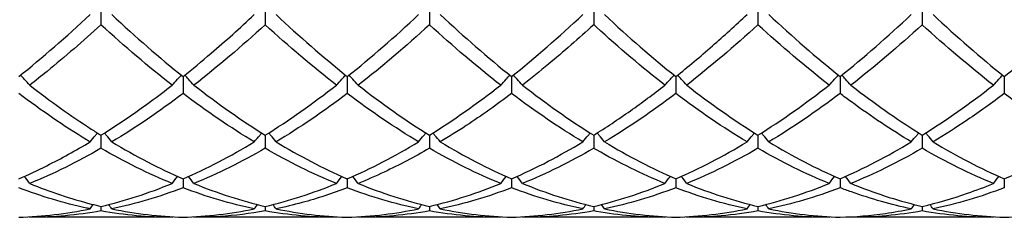
# Model space of a CAD drawing. Units: millimetres. Extents: x 21 to 771, y 21 to 539.
# Drawn here: x 407 to 420, y 188 to 191 of the extents above; entities that cross this region are included whole.
import ezdxf

# ---------------------------------------------------------------- set-up
doc = ezdxf.new("R2010")
doc.units = ezdxf.units.MM
doc.header["$LTSCALE"] = 2.666667
doc.layers.add('Visible (ISO)', color=7, linetype='Continuous', lineweight=25, true_color=0x00003f)

msp = doc.modelspace()

# ---------------------------------------------------------------- linework, layer by layer
at = {"layer": 'Visible (ISO)'}
for p, q in [((407.764, 191.202), (407.764, 190.922)), ((410.014, 191.202), (410.014, 190.922)), ((412.264, 191.202), (412.264, 190.922)), ((414.514, 191.202), (414.514, 190.922)), ((416.764, 191.202), (416.764, 190.922)), ((419.014, 191.202), (419.014, 190.922)), ((408.889, 190.21), (408.889, 189.977)), ((411.139, 190.21), (411.139, 189.977)), ((413.389, 190.21), (413.389, 189.977)), ((415.639, 190.21), (415.639, 189.977)), ((417.889, 190.21), (417.889, 189.977)), ((420.139, 190.21), (420.139, 189.977)), ((407.764, 189.405), (407.764, 189.225)), ((410.014, 189.405), (410.014, 189.225)), ((412.264, 189.405), (412.264, 189.225)), ((414.514, 189.405), (414.514, 189.225)), ((416.764, 189.405), (416.764, 189.225)), ((419.014, 189.405), (419.014, 189.225)), ((408.889, 188.806), (408.889, 188.684)), ((411.139, 188.806), (411.139, 188.684)), ((413.389, 188.806), (413.389, 188.684)), ((415.639, 188.806), (415.639, 188.684)), ((417.889, 188.806), (417.889, 188.684)), ((420.139, 188.806), (420.139, 188.684)), ((407.764, 188.428), (407.764, 188.366)), ((410.014, 188.428), (410.014, 188.366)), ((412.264, 188.428), (412.264, 188.366)), ((414.514, 188.428), (414.514, 188.366)), ((416.764, 188.428), (416.764, 188.366)), ((419.014, 188.428), (419.014, 188.366)), ((408.74, 188.278), (406.788, 188.278)), ((410.99, 188.278), (409.038, 188.278)), ((413.24, 188.278), (411.288, 188.278)), ((415.49, 188.278), (413.538, 188.278)), ((417.74, 188.278), (415.788, 188.278)), ((419.99, 188.278), (418.038, 188.278))]:
    msp.add_line(p, q, dxfattribs=at)
for points in [[(406.639, 190.21), (406.964, 190.471), (407.289, 190.755), (407.615, 191.06)], [(407.913, 191.06), (408.239, 190.754), (408.564, 190.47), (408.889, 190.21)], [(411.139, 190.21), (411.465, 190.471), (411.79, 190.755), (412.115, 191.06)], [(412.413, 191.06), (412.738, 190.755), (413.063, 190.471), (413.389, 190.21)], [(413.389, 190.21), (413.714, 190.471), (414.039, 190.755), (414.365, 191.06)], [(414.663, 191.06), (414.989, 190.754), (415.314, 190.47), (415.639, 190.21)], [(416.913, 191.06), (417.238, 190.756), (417.563, 190.472), (417.889, 190.21)], [(417.889, 190.21), (418.215, 190.471), (418.54, 190.756), (418.865, 191.06)], [(419.163, 191.06), (419.489, 190.755), (419.814, 190.471), (420.139, 190.21)], [(420.139, 190.21), (420.464, 190.471), (420.789, 190.755), (421.115, 191.06)], [(408.74, 190.092), (408.415, 190.345), (408.09, 190.622), (407.764, 190.922)], [(410.014, 190.922), (409.689, 190.623), (409.364, 190.346), (409.038, 190.092)], [(410.99, 190.092), (410.663, 190.347), (410.338, 190.624), (410.014, 190.922)], [(412.264, 190.922), (411.938, 190.622), (411.613, 190.345), (411.288, 190.092)], [(413.24, 190.092), (412.914, 190.346), (412.589, 190.623), (412.264, 190.922)], [(416.764, 190.922), (416.439, 190.623), (416.114, 190.346), (415.788, 190.092)], [(417.74, 190.092), (417.414, 190.346), (417.089, 190.624), (416.764, 190.922)], [(419.014, 190.922), (418.688, 190.623), (418.363, 190.345), (418.038, 190.092)], [(419.99, 190.092), (419.664, 190.346), (419.339, 190.623), (419.014, 190.922)], [(409.038, 190.092), (409.363, 189.839), (409.688, 189.609), (410.014, 189.405)], [(410.014, 189.405), (410.34, 189.609), (410.665, 189.839), (410.99, 190.092)], [(411.288, 190.092), (411.614, 189.838), (411.939, 189.608), (412.264, 189.405)], [(412.264, 189.405), (412.589, 189.609), (412.914, 189.838), (413.24, 190.092)], [(413.538, 190.092), (413.863, 189.839), (414.188, 189.609), (414.514, 189.405)], [(415.788, 190.092), (416.114, 189.838), (416.439, 189.609), (416.764, 189.405)], [(416.764, 189.405), (417.09, 189.609), (417.415, 189.839), (417.74, 190.092)], [(419.014, 189.405), (419.339, 189.609), (419.664, 189.838), (419.99, 190.092)], [(408.889, 189.977), (408.564, 189.731), (408.239, 189.509), (407.913, 189.313)], [(409.865, 189.313), (409.539, 189.509), (409.214, 189.731), (408.889, 189.977)], [(411.139, 189.977), (410.813, 189.731), (410.488, 189.509), (410.163, 189.313)], [(412.115, 189.313), (411.79, 189.509), (411.465, 189.73), (411.139, 189.977)], [(414.365, 189.313), (414.038, 189.51), (413.713, 189.732), (413.389, 189.977)], [(415.639, 189.977), (415.314, 189.731), (414.989, 189.509), (414.663, 189.313)], [(416.615, 189.313), (416.289, 189.509), (415.964, 189.731), (415.639, 189.977)], [(417.889, 189.977), (417.563, 189.731), (417.238, 189.509), (416.913, 189.313)], [(421.115, 189.313), (420.789, 189.51), (420.464, 189.732), (420.139, 189.977)], [(407.913, 189.313), (408.239, 189.117), (408.564, 188.947), (408.889, 188.806)], [(408.889, 188.806), (409.215, 188.948), (409.54, 189.118), (409.865, 189.313)], [(411.139, 188.806), (411.464, 188.948), (411.789, 189.117), (412.115, 189.313)], [(412.413, 189.313), (412.738, 189.117), (413.063, 188.948), (413.389, 188.806)], [(414.663, 189.313), (414.989, 189.117), (415.314, 188.947), (415.639, 188.806)], [(415.639, 188.806), (415.965, 188.948), (416.29, 189.118), (416.615, 189.313)], [(416.913, 189.313), (417.238, 189.118), (417.563, 188.948), (417.889, 188.806)], [(417.889, 188.806), (418.214, 188.948), (418.539, 189.117), (418.865, 189.313)], [(419.163, 189.313), (419.489, 189.117), (419.814, 188.948), (420.139, 188.806)], [(407.764, 189.225), (407.439, 189.037), (407.114, 188.876), (406.788, 188.743)], [(408.74, 188.743), (408.415, 188.876), (408.09, 189.037), (407.764, 189.225)], [(410.014, 189.225), (409.688, 189.037), (409.363, 188.876), (409.038, 188.743)], [(410.99, 188.743), (410.663, 188.876), (410.338, 189.038), (410.014, 189.225)], [(413.24, 188.743), (412.914, 188.876), (412.589, 189.037), (412.264, 189.225)], [(414.514, 189.225), (414.189, 189.038), (413.864, 188.876), (413.538, 188.743)], [(416.764, 189.225), (416.438, 189.037), (416.113, 188.876), (415.788, 188.743)], [(417.74, 188.743), (417.414, 188.876), (417.089, 189.038), (416.764, 189.225)], [(419.99, 188.743), (419.664, 188.876), (419.339, 189.037), (419.014, 189.225)], [(407.764, 188.428), (408.09, 188.504), (408.415, 188.61), (408.74, 188.743)], [(409.038, 188.743), (409.363, 188.609), (409.688, 188.504), (410.014, 188.428)], [(410.014, 188.428), (410.339, 188.504), (410.664, 188.609), (410.99, 188.743)], [(411.288, 188.743), (411.614, 188.609), (411.939, 188.504), (412.264, 188.428)], [(413.538, 188.743), (413.863, 188.61), (414.188, 188.504), (414.514, 188.428)], [(414.514, 188.428), (414.84, 188.504), (415.165, 188.61), (415.49, 188.743)], [(415.788, 188.743), (416.114, 188.609), (416.439, 188.504), (416.764, 188.428)], [(416.764, 188.428), (417.089, 188.504), (417.414, 188.609), (417.74, 188.743)], [(408.889, 188.684), (408.563, 188.559), (408.238, 188.462), (407.913, 188.395)], [(409.865, 188.395), (409.539, 188.462), (409.214, 188.559), (408.889, 188.684)], [(412.115, 188.395), (411.79, 188.462), (411.465, 188.558), (411.139, 188.684)], [(413.389, 188.684), (413.064, 188.559), (412.739, 188.462), (412.413, 188.395)], [(414.365, 188.395), (414.038, 188.462), (413.713, 188.559), (413.389, 188.684)], [(415.639, 188.684), (415.313, 188.559), (414.988, 188.462), (414.663, 188.395)], [(416.615, 188.395), (416.289, 188.462), (415.964, 188.559), (415.639, 188.684)], [(420.139, 188.684), (419.814, 188.559), (419.489, 188.462), (419.163, 188.395)], [(407.615, 188.395), (407.629, 188.414), (407.644, 188.434), (407.658, 188.454)], [(407.913, 188.395), (407.899, 188.414), (407.884, 188.434), (407.87, 188.454)], [(409.865, 188.395), (409.879, 188.414), (409.894, 188.434), (409.908, 188.454)], [(410.163, 188.395), (410.149, 188.414), (410.134, 188.434), (410.12, 188.454)], [(412.115, 188.395), (412.129, 188.414), (412.144, 188.434), (412.158, 188.454)], [(412.413, 188.395), (412.399, 188.414), (412.384, 188.434), (412.37, 188.454)], [(414.365, 188.395), (414.379, 188.414), (414.394, 188.434), (414.408, 188.454)], [(414.663, 188.395), (414.649, 188.414), (414.634, 188.434), (414.62, 188.454)], [(416.615, 188.395), (416.629, 188.414), (416.644, 188.434), (416.658, 188.454)], [(416.913, 188.395), (416.899, 188.414), (416.884, 188.434), (416.87, 188.454)], [(418.865, 188.395), (418.879, 188.414), (418.894, 188.434), (418.908, 188.454)], [(419.163, 188.395), (419.149, 188.414), (419.134, 188.434), (419.12, 188.454)], [(406.639, 188.28), (406.965, 188.289), (407.29, 188.327), (407.615, 188.395)], [(407.764, 188.366), (407.438, 188.307), (407.113, 188.278), (406.788, 188.278)], [(408.74, 188.278), (408.415, 188.278), (408.09, 188.307), (407.764, 188.366)], [(407.913, 188.395), (408.239, 188.327), (408.564, 188.289), (408.889, 188.28)], [(408.889, 188.28), (409.214, 188.289), (409.539, 188.327), (409.865, 188.395)], [(410.99, 188.278), (410.663, 188.278), (410.338, 188.307), (410.014, 188.366)], [(412.264, 188.366), (411.939, 188.307), (411.614, 188.278), (411.288, 188.278)], [(413.24, 188.278), (412.914, 188.278), (412.589, 188.307), (412.264, 188.366)], [(412.413, 188.395), (412.738, 188.327), (413.063, 188.289), (413.389, 188.28)], [(413.389, 188.28), (413.715, 188.289), (414.04, 188.327), (414.365, 188.395)], [(414.514, 188.366), (414.188, 188.307), (413.863, 188.278), (413.538, 188.278)], [(414.663, 188.395), (414.989, 188.327), (415.314, 188.289), (415.639, 188.28)], [(415.639, 188.28), (415.964, 188.289), (416.289, 188.327), (416.615, 188.395)], [(417.74, 188.278), (417.414, 188.278), (417.089, 188.307), (416.764, 188.366)], [(416.913, 188.395), (417.238, 188.327), (417.563, 188.289), (417.889, 188.28)], [(419.014, 188.366), (418.689, 188.307), (418.364, 188.278), (418.038, 188.278)], [(419.99, 188.278), (419.664, 188.278), (419.339, 188.307), (419.014, 188.366)], [(419.163, 188.395), (419.489, 188.327), (419.814, 188.289), (420.139, 188.28)], [(420.139, 188.28), (420.465, 188.289), (420.79, 188.327), (421.115, 188.395)], [(406.788, 188.278), (406.786, 188.28), (406.784, 188.283), (406.782, 188.286)], [(408.74, 188.278), (408.742, 188.28), (408.743, 188.283), (408.745, 188.286)], [(409.038, 188.278), (409.036, 188.28), (409.034, 188.283), (409.032, 188.286)], [(410.99, 188.278), (410.992, 188.28), (410.993, 188.283), (410.995, 188.286)], [(411.288, 188.278), (411.286, 188.28), (411.284, 188.283), (411.282, 188.286)], [(413.24, 188.278), (413.242, 188.28), (413.243, 188.283), (413.245, 188.286)], [(413.538, 188.278), (413.536, 188.28), (413.534, 188.283), (413.532, 188.286)], [(415.49, 188.278), (415.492, 188.28), (415.493, 188.283), (415.495, 188.286)], [(415.788, 188.278), (415.786, 188.28), (415.784, 188.283), (415.782, 188.286)], [(417.74, 188.278), (417.742, 188.28), (417.743, 188.283), (417.745, 188.286)], [(418.038, 188.278), (418.036, 188.28), (418.034, 188.283), (418.032, 188.286)], [(419.99, 188.278), (419.992, 188.28), (419.993, 188.283), (419.995, 188.286)]]:
    msp.add_open_spline(points, degree=3, dxfattribs=at)
for points, knots in [([(408.889, 190.21), (409.017, 190.313), (409.145, 190.419), (409.471, 190.699), (409.668, 190.876), (409.865, 191.06)], [1.1021233, 1.1021233, 1.1021233, 1.1021233, 1.1661352, 1.1661352, 1.2645295, 1.2645295, 1.2645295, 1.2645295]), ([(410.163, 191.06), (410.483, 190.761), (410.803, 190.481), (411.129, 190.218), (411.134, 190.214), (411.139, 190.21)], [5.0874835, 5.0874835, 5.0874835, 5.0874835, 5.2476082, 5.2476082, 5.2501052, 5.2501052, 5.2501052, 5.2501052]), ([(415.639, 190.21), (415.806, 190.344), (415.974, 190.485), (416.299, 190.769), (416.457, 190.913), (416.615, 191.06)], [1.6655618, 1.6655618, 1.6655618, 1.6655618, 1.7492027, 1.7492027, 1.8279574, 1.8279574, 1.8279574, 1.8279574]), ([(407.764, 190.922), (407.518, 190.696), (407.272, 190.483), (406.947, 190.217), (406.867, 190.154), (406.788, 190.092)], [2.7923985, 2.7923985, 2.7923985, 2.7923985, 2.9153379, 2.9153379, 2.9548509, 2.9548509, 2.9548509, 2.9548509]), ([(414.514, 190.922), (414.308, 190.732), (414.101, 190.551), (413.775, 190.28), (413.656, 190.184), (413.538, 190.092)], [2.2289865, 2.2289865, 2.2289865, 2.2289865, 2.3322703, 2.3322703, 2.3913996, 2.3913996, 2.3913996, 2.3913996]), ([(415.49, 190.092), (415.178, 190.335), (414.865, 190.601), (414.539, 190.899), (414.526, 190.91), (414.514, 190.922)], [37.1599142, 37.1599142, 37.1599142, 37.1599142, 37.3163252, 37.3163252, 37.3225152, 37.3225152, 37.3225152, 37.3225152]), ([(406.788, 190.092), (406.764, 190.119), (406.739, 190.146), (406.697, 190.192), (406.68, 190.211), (406.662, 190.229)], [-0.02495535, -0.02495535, -0.02495535, -0.02495535, -0.01248371, -0.01248371, -0.00387205, -0.00387205, -0.00387205, -0.00387205]), ([(408.74, 190.092), (408.764, 190.119), (408.789, 190.146), (408.831, 190.192), (408.848, 190.211), (408.865, 190.229)], [-0.02495535, -0.02495535, -0.02495535, -0.02495535, -0.01248371, -0.01248371, -0.00387205, -0.00387205, -0.00387205, -0.00387205]), ([(409.038, 190.092), (409.014, 190.119), (408.989, 190.146), (408.947, 190.192), (408.93, 190.211), (408.912, 190.229)], [-0.02495535, -0.02495535, -0.02495535, -0.02495535, -0.01248371, -0.01248371, -0.00387205, -0.00387205, -0.00387205, -0.00387205]), ([(410.99, 190.092), (411.014, 190.119), (411.039, 190.146), (411.081, 190.192), (411.098, 190.211), (411.115, 190.229)], [-0.02495535, -0.02495535, -0.02495535, -0.02495535, -0.01248371, -0.01248371, -0.00387205, -0.00387205, -0.00387205, -0.00387205]), ([(411.288, 190.092), (411.264, 190.119), (411.239, 190.146), (411.197, 190.192), (411.18, 190.211), (411.162, 190.229)], [-0.02495535, -0.02495535, -0.02495535, -0.02495535, -0.01248371, -0.01248371, -0.00387205, -0.00387205, -0.00387205, -0.00387205]), ([(413.24, 190.092), (413.264, 190.119), (413.289, 190.146), (413.331, 190.192), (413.348, 190.211), (413.365, 190.229)], [-0.02495535, -0.02495535, -0.02495535, -0.02495535, -0.01248371, -0.01248371, -0.00387205, -0.00387205, -0.00387205, -0.00387205]), ([(413.538, 190.092), (413.514, 190.119), (413.489, 190.146), (413.447, 190.192), (413.43, 190.211), (413.412, 190.229)], [-0.02495535, -0.02495535, -0.02495535, -0.02495535, -0.01248371, -0.01248371, -0.00387205, -0.00387205, -0.00387205, -0.00387205]), ([(415.49, 190.092), (415.514, 190.119), (415.539, 190.146), (415.581, 190.192), (415.598, 190.211), (415.615, 190.229)], [-0.02495535, -0.02495535, -0.02495535, -0.02495535, -0.01248371, -0.01248371, -0.00387205, -0.00387205, -0.00387205, -0.00387205]), ([(415.788, 190.092), (415.764, 190.119), (415.739, 190.146), (415.697, 190.192), (415.68, 190.211), (415.662, 190.229)], [-0.02495535, -0.02495535, -0.02495535, -0.02495535, -0.01248371, -0.01248371, -0.00387205, -0.00387205, -0.00387205, -0.00387205]), ([(417.74, 190.092), (417.764, 190.119), (417.789, 190.146), (417.831, 190.192), (417.848, 190.211), (417.865, 190.229)], [-0.02495535, -0.02495535, -0.02495535, -0.02495535, -0.01248371, -0.01248371, -0.00387205, -0.00387205, -0.00387205, -0.00387205]), ([(418.038, 190.092), (418.014, 190.119), (417.989, 190.146), (417.947, 190.192), (417.93, 190.211), (417.912, 190.229)], [-0.02495535, -0.02495535, -0.02495535, -0.02495535, -0.01248371, -0.01248371, -0.00387205, -0.00387205, -0.00387205, -0.00387205]), ([(419.99, 190.092), (420.014, 190.119), (420.039, 190.146), (420.081, 190.192), (420.098, 190.211), (420.115, 190.229)], [-0.02495535, -0.02495535, -0.02495535, -0.02495535, -0.01248371, -0.01248371, -0.00387205, -0.00387205, -0.00387205, -0.00387205]), ([(406.788, 190.092), (407.068, 189.874), (407.349, 189.672), (407.675, 189.461), (407.72, 189.433), (407.764, 189.405)], [4.5240915, 4.5240915, 4.5240915, 4.5240915, 4.6645406, 4.6645406, 4.6866144, 4.6866144, 4.6866144, 4.6866144]), ([(407.764, 189.405), (407.892, 189.485), (408.02, 189.57), (408.346, 189.794), (408.543, 189.939), (408.74, 190.092)], [1.1021233, 1.1021233, 1.1021233, 1.1021233, 1.1661352, 1.1661352, 1.2645295, 1.2645295, 1.2645295, 1.2645295]), ([(414.514, 189.405), (414.681, 189.51), (414.849, 189.622), (415.174, 189.852), (415.332, 189.969), (415.49, 190.092)], [1.6655618, 1.6655618, 1.6655618, 1.6655618, 1.7492027, 1.7492027, 1.8279574, 1.8279574, 1.8279574, 1.8279574]), ([(418.038, 190.092), (418.062, 190.074), (418.086, 190.055), (418.412, 189.804), (418.713, 189.593), (419.014, 189.405)], [6.4018973, 6.4018973, 6.4018973, 6.4018973, 6.4137434, 6.4137434, 6.5644685, 6.5644685, 6.5644685, 6.5644685]), ([(407.615, 189.313), (407.598, 189.323), (407.582, 189.333), (407.256, 189.532), (406.947, 189.744), (406.639, 189.977)], [38.4743084, 38.4743084, 38.4743084, 38.4743084, 38.4824604, 38.4824604, 38.6368987, 38.6368987, 38.6368987, 38.6368987]), ([(413.389, 189.977), (413.183, 189.821), (412.976, 189.674), (412.65, 189.459), (412.531, 189.384), (412.413, 189.313)], [2.2289865, 2.2289865, 2.2289865, 2.2289865, 2.3322703, 2.3322703, 2.3913996, 2.3913996, 2.3913996, 2.3913996]), ([(418.865, 189.313), (418.592, 189.478), (418.318, 189.661), (417.992, 189.9), (417.941, 189.938), (417.889, 189.977)], [36.5965204, 36.5965204, 36.5965204, 36.5965204, 36.7332576, 36.7332576, 36.759028, 36.759028, 36.759028, 36.759028]), ([(420.139, 189.977), (419.972, 189.851), (419.804, 189.73), (419.478, 189.509), (419.321, 189.408), (419.163, 189.313)], [1.6655618, 1.6655618, 1.6655618, 1.6655618, 1.7492027, 1.7492027, 1.8279574, 1.8279574, 1.8279574, 1.8279574]), ([(407.615, 189.313), (407.639, 189.343), (407.664, 189.373), (407.698, 189.414), (407.707, 189.424), (407.716, 189.435)], [-0.02495535, -0.02495535, -0.02495535, -0.02495535, -0.01248371, -0.01248371, -0.00792954, -0.00792954, -0.00792954, -0.00792954]), ([(407.913, 189.313), (407.889, 189.343), (407.864, 189.373), (407.83, 189.414), (407.821, 189.424), (407.812, 189.435)], [-0.02495535, -0.02495535, -0.02495535, -0.02495535, -0.01248371, -0.01248371, -0.00792954, -0.00792954, -0.00792954, -0.00792954]), ([(409.865, 189.313), (409.889, 189.343), (409.914, 189.373), (409.948, 189.414), (409.957, 189.424), (409.966, 189.435)], [-0.02495535, -0.02495535, -0.02495535, -0.02495535, -0.01248371, -0.01248371, -0.00792954, -0.00792954, -0.00792954, -0.00792954]), ([(410.163, 189.313), (410.139, 189.343), (410.114, 189.373), (410.08, 189.414), (410.071, 189.424), (410.062, 189.435)], [-0.02495535, -0.02495535, -0.02495535, -0.02495535, -0.01248371, -0.01248371, -0.00792954, -0.00792954, -0.00792954, -0.00792954]), ([(412.115, 189.313), (412.139, 189.343), (412.164, 189.373), (412.198, 189.414), (412.207, 189.424), (412.216, 189.435)], [-0.02495535, -0.02495535, -0.02495535, -0.02495535, -0.01248371, -0.01248371, -0.00792954, -0.00792954, -0.00792954, -0.00792954]), ([(412.413, 189.313), (412.389, 189.343), (412.364, 189.373), (412.33, 189.414), (412.321, 189.424), (412.312, 189.435)], [-0.02495535, -0.02495535, -0.02495535, -0.02495535, -0.01248371, -0.01248371, -0.00792954, -0.00792954, -0.00792954, -0.00792954]), ([(414.365, 189.313), (414.389, 189.343), (414.414, 189.373), (414.448, 189.414), (414.457, 189.424), (414.466, 189.435)], [-0.02495535, -0.02495535, -0.02495535, -0.02495535, -0.01248371, -0.01248371, -0.00792954, -0.00792954, -0.00792954, -0.00792954]), ([(414.663, 189.313), (414.639, 189.343), (414.614, 189.373), (414.58, 189.414), (414.571, 189.424), (414.562, 189.435)], [-0.02495535, -0.02495535, -0.02495535, -0.02495535, -0.01248371, -0.01248371, -0.00792954, -0.00792954, -0.00792954, -0.00792954]), ([(416.615, 189.313), (416.639, 189.343), (416.664, 189.373), (416.698, 189.414), (416.707, 189.424), (416.716, 189.435)], [-0.02495535, -0.02495535, -0.02495535, -0.02495535, -0.01248371, -0.01248371, -0.00792954, -0.00792954, -0.00792954, -0.00792954]), ([(416.913, 189.313), (416.889, 189.343), (416.864, 189.373), (416.83, 189.414), (416.821, 189.424), (416.812, 189.435)], [-0.02495535, -0.02495535, -0.02495535, -0.02495535, -0.01248371, -0.01248371, -0.00792954, -0.00792954, -0.00792954, -0.00792954]), ([(418.865, 189.313), (418.889, 189.343), (418.914, 189.373), (418.948, 189.414), (418.957, 189.424), (418.966, 189.435)], [-0.02495535, -0.02495535, -0.02495535, -0.02495535, -0.01248371, -0.01248371, -0.00792954, -0.00792954, -0.00792954, -0.00792954]), ([(419.163, 189.313), (419.139, 189.343), (419.114, 189.373), (419.08, 189.414), (419.071, 189.424), (419.062, 189.435)], [-0.02495535, -0.02495535, -0.02495535, -0.02495535, -0.01248371, -0.01248371, -0.00792954, -0.00792954, -0.00792954, -0.00792954]), ([(406.639, 188.806), (406.767, 188.862), (406.895, 188.922), (407.221, 189.086), (407.418, 189.195), (407.615, 189.313)], [1.1021233, 1.1021233, 1.1021233, 1.1021233, 1.1661352, 1.1661352, 1.2645295, 1.2645295, 1.2645295, 1.2645295]), ([(410.163, 189.313), (410.483, 189.121), (410.803, 188.953), (411.129, 188.81), (411.134, 188.808), (411.139, 188.806)], [5.0874835, 5.0874835, 5.0874835, 5.0874835, 5.2476082, 5.2476082, 5.2501052, 5.2501052, 5.2501052, 5.2501052]), ([(413.389, 188.806), (413.556, 188.879), (413.724, 188.959), (414.049, 189.13), (414.207, 189.218), (414.365, 189.313)], [1.6655618, 1.6655618, 1.6655618, 1.6655618, 1.7492027, 1.7492027, 1.8279574, 1.8279574, 1.8279574, 1.8279574]), ([(420.139, 188.806), (420.345, 188.896), (420.552, 188.997), (420.878, 189.174), (420.996, 189.242), (421.115, 189.313)], [2.2289865, 2.2289865, 2.2289865, 2.2289865, 2.3322703, 2.3322703, 2.3913996, 2.3913996, 2.3913996, 2.3913996]), ([(412.264, 189.225), (412.058, 189.106), (411.851, 188.997), (411.525, 188.844), (411.406, 188.791), (411.288, 188.743)], [2.2289865, 2.2289865, 2.2289865, 2.2289865, 2.3322703, 2.3322703, 2.3913996, 2.3913996, 2.3913996, 2.3913996]), ([(415.49, 188.743), (415.178, 188.871), (414.865, 189.025), (414.539, 189.211), (414.526, 189.218), (414.514, 189.225)], [37.1599142, 37.1599142, 37.1599142, 37.1599142, 37.3163252, 37.3163252, 37.3225152, 37.3225152, 37.3225152, 37.3225152]), ([(419.014, 189.225), (418.847, 189.129), (418.679, 189.039), (418.353, 188.878), (418.196, 188.807), (418.038, 188.743)], [1.6655618, 1.6655618, 1.6655618, 1.6655618, 1.7492027, 1.7492027, 1.8279574, 1.8279574, 1.8279574, 1.8279574]), ([(406.788, 188.743), (406.764, 188.775), (406.739, 188.807), (406.714, 188.839), (406.714, 188.839), (406.714, 188.839)], [-0.02495535, -0.02495535, -0.02495535, -0.02495535, -0.01248371, -0.01248371, -0.01239508, -0.01239508, -0.01239508, -0.01239508]), ([(408.74, 188.743), (408.764, 188.775), (408.789, 188.807), (408.814, 188.839), (408.814, 188.839), (408.814, 188.839)], [-0.02495535, -0.02495535, -0.02495535, -0.02495535, -0.01248371, -0.01248371, -0.01239508, -0.01239508, -0.01239508, -0.01239508]), ([(409.038, 188.743), (409.014, 188.775), (408.989, 188.807), (408.964, 188.839), (408.964, 188.839), (408.964, 188.839)], [-0.02495535, -0.02495535, -0.02495535, -0.02495535, -0.01248371, -0.01248371, -0.01239508, -0.01239508, -0.01239508, -0.01239508]), ([(410.99, 188.743), (411.014, 188.775), (411.039, 188.807), (411.064, 188.839), (411.064, 188.839), (411.064, 188.839)], [-0.02495535, -0.02495535, -0.02495535, -0.02495535, -0.01248371, -0.01248371, -0.01239508, -0.01239508, -0.01239508, -0.01239508]), ([(411.288, 188.743), (411.264, 188.775), (411.239, 188.807), (411.214, 188.839), (411.214, 188.839), (411.214, 188.839)], [-0.02495535, -0.02495535, -0.02495535, -0.02495535, -0.01248371, -0.01248371, -0.01239508, -0.01239508, -0.01239508, -0.01239508]), ([(413.24, 188.743), (413.264, 188.775), (413.289, 188.807), (413.314, 188.839), (413.314, 188.839), (413.314, 188.839)], [-0.02495535, -0.02495535, -0.02495535, -0.02495535, -0.01248371, -0.01248371, -0.01239508, -0.01239508, -0.01239508, -0.01239508]), ([(413.538, 188.743), (413.514, 188.775), (413.489, 188.807), (413.464, 188.839), (413.464, 188.839), (413.464, 188.839)], [-0.02495535, -0.02495535, -0.02495535, -0.02495535, -0.01248371, -0.01248371, -0.01239508, -0.01239508, -0.01239508, -0.01239508]), ([(415.49, 188.743), (415.514, 188.775), (415.539, 188.807), (415.564, 188.839), (415.564, 188.839), (415.564, 188.839)], [-0.02495535, -0.02495535, -0.02495535, -0.02495535, -0.01248371, -0.01248371, -0.01239508, -0.01239508, -0.01239508, -0.01239508]), ([(415.788, 188.743), (415.764, 188.775), (415.739, 188.807), (415.714, 188.839), (415.714, 188.839), (415.714, 188.839)], [-0.02495535, -0.02495535, -0.02495535, -0.02495535, -0.01248371, -0.01248371, -0.01239508, -0.01239508, -0.01239508, -0.01239508]), ([(417.74, 188.743), (417.764, 188.775), (417.789, 188.807), (417.814, 188.839), (417.814, 188.839), (417.814, 188.839)], [-0.02495535, -0.02495535, -0.02495535, -0.02495535, -0.01248371, -0.01248371, -0.01239508, -0.01239508, -0.01239508, -0.01239508]), ([(418.038, 188.743), (418.014, 188.775), (417.989, 188.807), (417.964, 188.839), (417.964, 188.839), (417.964, 188.839)], [-0.02495535, -0.02495535, -0.02495535, -0.02495535, -0.01248371, -0.01248371, -0.01239508, -0.01239508, -0.01239508, -0.01239508]), ([(419.99, 188.743), (420.014, 188.775), (420.039, 188.807), (420.064, 188.839), (420.064, 188.839), (420.064, 188.839)], [-0.02495535, -0.02495535, -0.02495535, -0.02495535, -0.01248371, -0.01248371, -0.01239508, -0.01239508, -0.01239508, -0.01239508]), ([(406.788, 188.743), (407.068, 188.628), (407.349, 188.533), (407.675, 188.449), (407.72, 188.438), (407.764, 188.428)], [4.5240915, 4.5240915, 4.5240915, 4.5240915, 4.6645406, 4.6645406, 4.6866144, 4.6866144, 4.6866144, 4.6866144]), ([(412.264, 188.428), (412.431, 188.467), (412.599, 188.514), (412.924, 188.62), (413.082, 188.678), (413.24, 188.743)], [1.6655618, 1.6655618, 1.6655618, 1.6655618, 1.7492027, 1.7492027, 1.8279574, 1.8279574, 1.8279574, 1.8279574]), ([(418.038, 188.743), (418.062, 188.733), (418.086, 188.723), (418.412, 188.594), (418.713, 188.498), (419.014, 188.428)], [6.4018973, 6.4018973, 6.4018973, 6.4018973, 6.4137434, 6.4137434, 6.5644685, 6.5644685, 6.5644685, 6.5644685]), ([(419.014, 188.428), (419.22, 188.476), (419.427, 188.536), (419.753, 188.649), (419.871, 188.694), (419.99, 188.743)], [2.2289865, 2.2289865, 2.2289865, 2.2289865, 2.3322703, 2.3322703, 2.3913996, 2.3913996, 2.3913996, 2.3913996]), ([(407.615, 188.395), (407.598, 188.398), (407.582, 188.402), (407.256, 188.472), (406.947, 188.565), (406.639, 188.684)], [38.4743084, 38.4743084, 38.4743084, 38.4743084, 38.4824604, 38.4824604, 38.6368987, 38.6368987, 38.6368987, 38.6368987]), ([(411.139, 188.684), (410.933, 188.604), (410.726, 188.536), (410.4, 188.448), (410.281, 188.419), (410.163, 188.395)], [2.2289865, 2.2289865, 2.2289865, 2.2289865, 2.3322703, 2.3322703, 2.3913996, 2.3913996, 2.3913996, 2.3913996]), ([(417.889, 188.684), (417.722, 188.619), (417.554, 188.563), (417.228, 188.467), (417.071, 188.427), (416.913, 188.395)], [1.6655618, 1.6655618, 1.6655618, 1.6655618, 1.7492027, 1.7492027, 1.8279574, 1.8279574, 1.8279574, 1.8279574]), ([(418.865, 188.395), (418.592, 188.451), (418.318, 188.529), (417.992, 188.645), (417.941, 188.664), (417.889, 188.684)], [36.5965204, 36.5965204, 36.5965204, 36.5965204, 36.7332576, 36.7332576, 36.759028, 36.759028, 36.759028, 36.759028]), ([(410.014, 188.366), (409.808, 188.329), (409.601, 188.303), (409.275, 188.282), (409.156, 188.278), (409.038, 188.278)], [2.2289865, 2.2289865, 2.2289865, 2.2289865, 2.3322703, 2.3322703, 2.3913996, 2.3913996, 2.3913996, 2.3913996]), ([(410.163, 188.395), (410.483, 188.328), (410.803, 188.29), (411.129, 188.28), (411.134, 188.28), (411.139, 188.28)], [5.0874835, 5.0874835, 5.0874835, 5.0874835, 5.2476082, 5.2476082, 5.2501052, 5.2501052, 5.2501052, 5.2501052]), ([(411.139, 188.28), (411.306, 188.284), (411.474, 188.297), (411.799, 188.336), (411.957, 188.362), (412.115, 188.395)], [1.6655618, 1.6655618, 1.6655618, 1.6655618, 1.7492027, 1.7492027, 1.8279574, 1.8279574, 1.8279574, 1.8279574]), ([(415.49, 188.278), (415.178, 188.278), (414.865, 188.305), (414.539, 188.361), (414.526, 188.364), (414.514, 188.366)], [37.1599142, 37.1599142, 37.1599142, 37.1599142, 37.3163252, 37.3163252, 37.3225152, 37.3225152, 37.3225152, 37.3225152]), ([(416.764, 188.366), (416.597, 188.336), (416.429, 188.313), (416.103, 188.285), (415.946, 188.278), (415.788, 188.278)], [1.6655618, 1.6655618, 1.6655618, 1.6655618, 1.7492027, 1.7492027, 1.8279574, 1.8279574, 1.8279574, 1.8279574]), ([(417.889, 188.28), (418.095, 188.286), (418.302, 188.303), (418.628, 188.349), (418.746, 188.37), (418.865, 188.395)], [2.2289865, 2.2289865, 2.2289865, 2.2289865, 2.3322703, 2.3322703, 2.3913996, 2.3913996, 2.3913996, 2.3913996])]:
    msp.add_open_spline(points, degree=3, knots=knots, dxfattribs=at)

doc.saveas('drawing.dxf')
